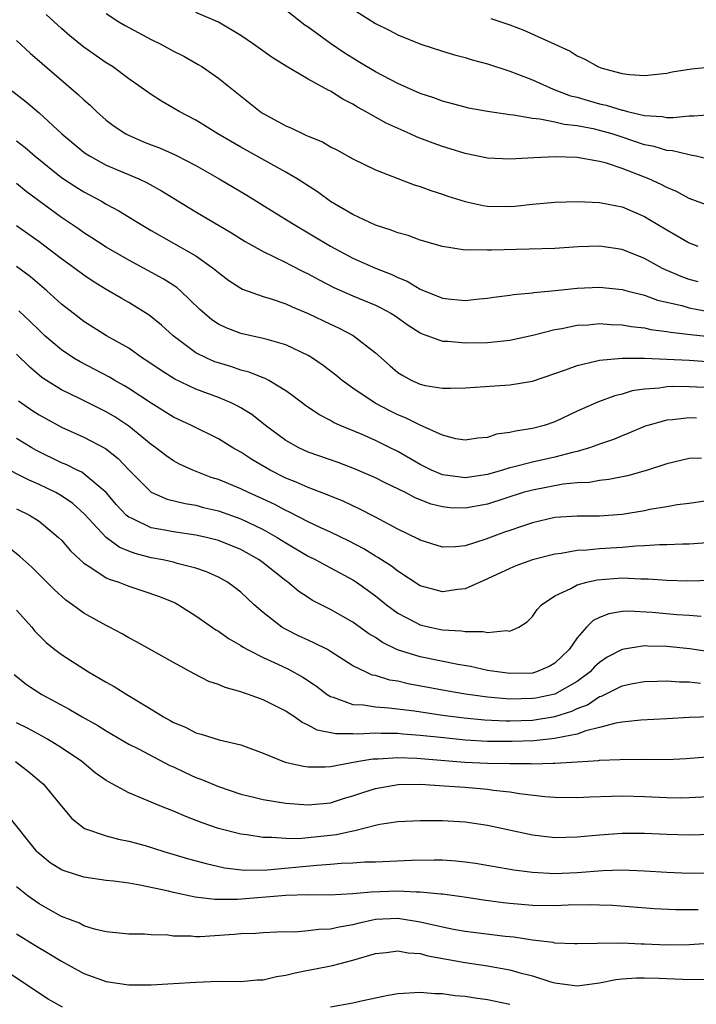
# Model space of a CAD drawing. Units: inches. Extents: x 2601000 to 2604000, y 1536000 to 1539000.
# Drawn here: x 2601885 to 2601946, y 1537343 to 1537431 of the extents above; entities that cross this region are included whole.
import ezdxf

# ---------------------------------------------------------------- set-up
doc = ezdxf.new("R2010")
doc.units = ezdxf.units.IN
doc.header["$MEASUREMENT"] = 0
doc.layers.add('LD26011536_2ft', color=55, linetype='Continuous')

msp = doc.modelspace()

# ---------------------------------------------------------------- linework, layer by layer
at = {"layer": 'LD26011536_2ft'}
for points, elevation in [([(2601945.794, 1537407.794), (2601945, 1537408.018), (2601944.274, 1537408.273), (2601942.868, 1537408.869), (2601942.598, 1537409), (2601941, 1537409.874), (2601939, 1537410.699), (2601937, 1537411), (2601935.087, 1537410.913), (2601933, 1537410.77), (2601930.707, 1537410.707), (2601927.36, 1537410.64), (2601927, 1537410.616), (2601925.332, 1537410.668), (2601925, 1537410.643), (2601923, 1537410.946), (2601921, 1537411.526), (2601919.924, 1537411.924), (2601919, 1537412.183), (2601918.422, 1537412.422), (2601917, 1537412.87), (2601915, 1537413.811), (2601913, 1537414.975), (2601911.828, 1537415.829), (2601910.01, 1537417), (2601909, 1537417.6), (2601905, 1537419.811), (2601902.944, 1537421), (2601901.759, 1537421.759), (2601901, 1537422.222), (2601899.492, 1537423), (2601899, 1537423.308), (2601897.916, 1537423.916), (2601897, 1537424.519), (2601895, 1537425.928), (2601893.557, 1537427), (2601893, 1537427.337), (2601891, 1537428.75), (2601889.761, 1537429.761), (2601889, 1537430.415), (2601887.647, 1537431.647)], 8028), ([(2601893, 1537431.737), (2601894.129, 1537431), (2601894.67, 1537430.67), (2601897, 1537429.428), (2601897.871, 1537429), (2601899, 1537428.386), (2601899.929, 1537427.929), (2601901.202, 1537427.202), (2601901.515, 1537427), (2601903, 1537425.963), (2601906.738, 1537423), (2601907, 1537422.829), (2601909, 1537421.718), (2601909.512, 1537421.512), (2601910.545, 1537421), (2601910.87, 1537420.87), (2601911, 1537420.798), (2601912.281, 1537420.281), (2601913, 1537419.858), (2601913.573, 1537419.573), (2601915, 1537418.788), (2601917, 1537417.809), (2601919, 1537417.019), (2601920.465, 1537416.465), (2601921, 1537416.301), (2601921.943, 1537415.943), (2601923, 1537415.618), (2601923.456, 1537415.456), (2601925, 1537414.966), (2601926.606, 1537414.606), (2601927, 1537414.552), (2601929, 1537414.526), (2601929.443, 1537414.557), (2601931, 1537414.731), (2601933, 1537414.9), (2601935.042, 1537414.958), (2601937, 1537414.884), (2601937.14, 1537414.86), (2601939, 1537414.489), (2601941, 1537413.627), (2601941.402, 1537413.402), (2601943, 1537412.439), (2601943.922, 1537411.922), (2601945, 1537411.292), (2601945.752, 1537411)], 8030), ([(2601947, 1537414.491), (2601945, 1537415.225), (2601943.849, 1537415.849), (2601943, 1537416.205), (2601942.485, 1537416.485), (2601941.38, 1537417), (2601941, 1537417.156), (2601939, 1537417.922), (2601937.624, 1537418.376), (2601937, 1537418.54), (2601935, 1537418.886), (2601933.037, 1537418.963), (2601931.125, 1537418.875), (2601929, 1537418.745), (2601927, 1537418.85), (2601925, 1537419.262), (2601923.677, 1537419.676), (2601923, 1537419.864), (2601922.162, 1537420.162), (2601920.715, 1537420.715), (2601920.115, 1537421), (2601917.964, 1537421.964), (2601916.133, 1537423), (2601915.395, 1537423.395), (2601915, 1537423.645), (2601914.086, 1537424.086), (2601913, 1537424.804), (2601912.862, 1537424.862), (2601911, 1537425.89), (2601909.038, 1537427.038), (2601907.802, 1537427.802), (2601906.144, 1537429), (2601905, 1537429.781), (2601903, 1537430.965), (2601901, 1537431.831)], 8032), ([(2601949, 1537418.188), (2601945.604, 1537419), (2601945.114, 1537419.114), (2601945, 1537419.12), (2601943.497, 1537419.497), (2601943, 1537419.518), (2601941.876, 1537419.876), (2601941, 1537420.036), (2601939, 1537420.718), (2601938.122, 1537421), (2601937, 1537421.318), (2601936.585, 1537421.415), (2601935, 1537421.711), (2601933.829, 1537421.829), (2601933, 1537422.042), (2601931.671, 1537422.329), (2601931, 1537422.377), (2601929.315, 1537422.685), (2601929, 1537422.7), (2601927.002, 1537423.002), (2601925.304, 1537423.304), (2601925, 1537423.371), (2601923, 1537423.91), (2601922.217, 1537424.217), (2601921, 1537424.618), (2601919, 1537425.493), (2601917, 1537426.545), (2601915.473, 1537427.473), (2601915, 1537427.743), (2601914.23, 1537428.23), (2601913, 1537429.052), (2601911, 1537430.529), (2601910.714, 1537430.714), (2601909, 1537432.052)], 8034), ([(2601915, 1537432.118), (2601917, 1537430.861), (2601918.242, 1537430.242), (2601919, 1537429.84), (2601921.041, 1537429), (2601923, 1537428.37), (2601924.057, 1537428.057), (2601925, 1537427.808), (2601925.62, 1537427.62), (2601927, 1537427.257), (2601929, 1537426.601), (2601929.629, 1537426.371), (2601931, 1537425.831), (2601932.847, 1537425), (2601934.411, 1537424.411), (2601935, 1537424.266), (2601935.967, 1537423.967), (2601937, 1537423.695), (2601937.572, 1537423.571), (2601939, 1537423.121), (2601939.11, 1537423.11), (2601939.486, 1537423), (2601941, 1537422.648), (2601942.566, 1537422.566), (2601943, 1537422.476), (2601943.548, 1537422.452), (2601945, 1537422.62), (2601945.401, 1537422.599), (2601947, 1537422.741)], 8036), ([(2601927.299, 1537431.299), (2601929, 1537430.733), (2601930.248, 1537430.248), (2601933.012, 1537429.013), (2601934.367, 1537428.367), (2601935, 1537427.979), (2601935.671, 1537427.671), (2601936.845, 1537427), (2601937.099, 1537426.901), (2601939, 1537426.403), (2601939.709, 1537426.291), (2601941, 1537426.221), (2601943, 1537426.419), (2601943.469, 1537426.531), (2601945.196, 1537426.804), (2601947, 1537426.994)], 8038), ([(2601885, 1537429.319), (2601886.214, 1537428.214), (2601890.504, 1537424.505), (2601891, 1537424.028), (2601891.552, 1537423.552), (2601892.12, 1537423), (2601893, 1537422.238), (2601893.7, 1537421.7), (2601894.747, 1537421), (2601894.908, 1537420.908), (2601896.308, 1537420.308), (2601897, 1537420.03), (2601897.754, 1537419.754), (2601899.148, 1537419.148), (2601901, 1537418.183), (2601903.062, 1537417), (2601905.526, 1537415.526), (2601907.967, 1537414.033), (2601909.604, 1537413), (2601913, 1537410.982), (2601915, 1537409.927), (2601917, 1537409.023), (2601918.458, 1537408.458), (2601919, 1537408.188), (2601919.85, 1537407.85), (2601921, 1537407.142), (2601923, 1537406.337), (2601923.754, 1537406.246), (2601925, 1537406.134), (2601926.273, 1537406.273), (2601927, 1537406.335), (2601927.572, 1537406.428), (2601929, 1537406.615), (2601929.324, 1537406.677), (2601931, 1537406.835), (2601931.139, 1537406.861), (2601933.029, 1537407.029), (2601935, 1537407.239), (2601937, 1537407.343), (2601939, 1537407.125), (2601939.428, 1537407), (2601941, 1537406.6), (2601942.17, 1537406.17), (2601944.32, 1537405.68), (2601945, 1537405.472), (2601947, 1537405.104)], 8026), ([(2601884.403, 1537425), (2601885.856, 1537423.856), (2601887, 1537422.876), (2601889.037, 1537421), (2601891, 1537419.362), (2601891.209, 1537419.209), (2601891.551, 1537419), (2601893, 1537418.225), (2601895.896, 1537417), (2601896.65, 1537416.65), (2601897.936, 1537415.936), (2601901, 1537414.06), (2601904.17, 1537412.17), (2601905.391, 1537411.391), (2601907, 1537410.5), (2601907.924, 1537410.076), (2601909, 1537409.54), (2601909.347, 1537409.347), (2601910.672, 1537408.672), (2601911, 1537408.521), (2601911.979, 1537407.979), (2601913.309, 1537407.309), (2601915, 1537406.559), (2601917, 1537405.722), (2601917.492, 1537405.492), (2601918.378, 1537405), (2601918.758, 1537404.758), (2601919.926, 1537403.926), (2601921, 1537403.246), (2601921.169, 1537403.169), (2601921.672, 1537403), (2601923, 1537402.509), (2601923.499, 1537402.501), (2601925, 1537402.355), (2601927, 1537402.405), (2601927.561, 1537402.439), (2601929, 1537402.6), (2601931.032, 1537403.032), (2601933, 1537403.54), (2601933.639, 1537403.639), (2601935, 1537403.933), (2601935.983, 1537403.983), (2601937, 1537404.081), (2601937.998, 1537403.998), (2601939, 1537403.966), (2601939.811, 1537403.811), (2601941, 1537403.686), (2601941.557, 1537403.557), (2601943, 1537403.382), (2601943.312, 1537403.312), (2601945.103, 1537403.103), (2601949.334, 1537402.666)], 8024), ([(2601885, 1537420.396), (2601885.777, 1537419.777), (2601886.656, 1537419), (2601889, 1537417.101), (2601890.271, 1537416.271), (2601891, 1537415.823), (2601892.57, 1537415), (2601893, 1537414.747), (2601894.132, 1537414.132), (2601895.952, 1537413), (2601897, 1537412.371), (2601901, 1537410.11), (2601902.568, 1537409), (2601903, 1537408.628), (2601903.931, 1537407.931), (2601905, 1537407.244), (2601905.16, 1537407.16), (2601907, 1537406.507), (2601907.705, 1537406.294), (2601909, 1537405.852), (2601909.578, 1537405.578), (2601911, 1537404.986), (2601913, 1537404.015), (2601913.697, 1537403.697), (2601915.018, 1537403.018), (2601917, 1537401.482), (2601918.305, 1537400.305), (2601919, 1537399.723), (2601919.437, 1537399.437), (2601920.244, 1537399), (2601921, 1537398.662), (2601921.435, 1537398.565), (2601923, 1537398.316), (2601923.695, 1537398.305), (2601925, 1537398.357), (2601929, 1537398.617), (2601931, 1537398.955), (2601933, 1537399.616), (2601933.948, 1537399.948), (2601935, 1537400.349), (2601936.744, 1537400.744), (2601937, 1537400.82), (2601939, 1537400.992), (2601941, 1537400.995), (2601943, 1537400.918), (2601945, 1537400.811), (2601947, 1537400.674)], 8022), ([(2601947, 1537398.334), (2601945, 1537398.45), (2601943.535, 1537398.465), (2601943, 1537398.439), (2601942.329, 1537398.329), (2601941, 1537398.242), (2601939.918, 1537398.082), (2601939, 1537397.792), (2601938.356, 1537397.644), (2601936.908, 1537397.092), (2601935, 1537396.253), (2601933, 1537395.312), (2601932.065, 1537395), (2601931, 1537394.722), (2601929.503, 1537394.497), (2601929, 1537394.364), (2601927.797, 1537394.203), (2601927, 1537393.931), (2601926.138, 1537393.862), (2601925, 1537393.673), (2601924.187, 1537393.812), (2601923, 1537394.125), (2601921, 1537395.003), (2601919.681, 1537395.681), (2601919, 1537395.953), (2601918.297, 1537396.297), (2601916.989, 1537396.988), (2601915, 1537398.322), (2601914.049, 1537399), (2601913.477, 1537399.477), (2601912.345, 1537400.345), (2601911.397, 1537401), (2601911, 1537401.239), (2601909, 1537402.192), (2601907.352, 1537402.648), (2601907, 1537402.763), (2601905, 1537403.195), (2601903.689, 1537403.689), (2601903, 1537404.021), (2601902.414, 1537404.414), (2601901.723, 1537405), (2601901.343, 1537405.343), (2601899.619, 1537407), (2601899.288, 1537407.288), (2601898.075, 1537408.075), (2601895, 1537409.74), (2601893, 1537410.892), (2601891.724, 1537411.724), (2601891, 1537412.173), (2601890.522, 1537412.522), (2601889, 1537413.556), (2601885.865, 1537415.865), (2601885, 1537416.568)], 8020), ([(2601945.638, 1537395.638), (2601945, 1537395.676), (2601943.5, 1537395.499), (2601943, 1537395.47), (2601941.308, 1537395), (2601941.076, 1537394.924), (2601939.672, 1537394.328), (2601939, 1537394.076), (2601938.245, 1537393.754), (2601937, 1537393.336), (2601936.764, 1537393.236), (2601936.105, 1537393), (2601935, 1537392.673), (2601934.588, 1537392.587), (2601933, 1537392.151), (2601931, 1537391.729), (2601929.27, 1537391.27), (2601929, 1537391.216), (2601928.324, 1537391), (2601927, 1537390.613), (2601925, 1537390.309), (2601923.459, 1537390.541), (2601923, 1537390.583), (2601922.015, 1537391), (2601921, 1537391.516), (2601919, 1537392.661), (2601918.318, 1537393), (2601917, 1537393.647), (2601915.825, 1537394.174), (2601913.867, 1537395), (2601913.267, 1537395.267), (2601913, 1537395.431), (2601911.963, 1537395.963), (2601910.775, 1537396.775), (2601909.642, 1537397.642), (2601909, 1537398.086), (2601907.489, 1537399), (2601907.172, 1537399.172), (2601907, 1537399.229), (2601905.752, 1537399.752), (2601905, 1537399.935), (2601904.212, 1537400.212), (2601903, 1537400.569), (2601902.682, 1537400.682), (2601901.96, 1537401), (2601901, 1537401.481), (2601898.952, 1537403), (2601897.932, 1537403.932), (2601896.829, 1537404.83), (2601895, 1537405.959), (2601894.335, 1537406.335), (2601893, 1537407.127), (2601891.836, 1537407.836), (2601891, 1537408.388), (2601890.187, 1537409), (2601889, 1537409.852), (2601887, 1537411.376), (2601885, 1537412.809)], 8018), ([(2601946.086, 1537392.086), (2601945, 1537392.046), (2601943, 1537391.579), (2601941.271, 1537391), (2601939.5, 1537390.499), (2601937.831, 1537390.168), (2601937, 1537390.087), (2601936.086, 1537389.914), (2601935, 1537389.869), (2601933.75, 1537389.75), (2601931, 1537389.229), (2601930.19, 1537389), (2601927, 1537387.966), (2601925, 1537387.606), (2601923.657, 1537387.657), (2601923, 1537387.721), (2601921.981, 1537387.981), (2601920.543, 1537388.543), (2601919.675, 1537389), (2601917.87, 1537389.87), (2601917, 1537390.311), (2601915.126, 1537391.126), (2601913.677, 1537391.677), (2601911, 1537392.619), (2601910.169, 1537393), (2601909, 1537393.662), (2601907.215, 1537395), (2601905.971, 1537395.971), (2601905, 1537396.567), (2601904.724, 1537396.724), (2601904.153, 1537397), (2601903, 1537397.484), (2601901, 1537398.222), (2601899.107, 1537399.107), (2601897.882, 1537399.882), (2601896.703, 1537400.704), (2601896.237, 1537401), (2601895, 1537401.874), (2601893.034, 1537403), (2601891, 1537404.263), (2601890.033, 1537405), (2601889, 1537405.815), (2601887.702, 1537407), (2601886.238, 1537408.238), (2601885, 1537409.18)], 8016), ([(2601947, 1537388.336), (2601945, 1537388.04), (2601943.902, 1537387.902), (2601943, 1537387.733), (2601941.49, 1537387.49), (2601941, 1537387.383), (2601939, 1537387.046), (2601937, 1537386.895), (2601935, 1537386.9), (2601933, 1537386.771), (2601931, 1537386.311), (2601930.035, 1537385.965), (2601929, 1537385.635), (2601928.53, 1537385.47), (2601926.847, 1537384.847), (2601925, 1537384.253), (2601924.158, 1537384.158), (2601923, 1537384.132), (2601921, 1537384.763), (2601920.855, 1537384.855), (2601919, 1537385.745), (2601917, 1537386.818), (2601915.561, 1537387.561), (2601914.197, 1537388.197), (2601912.784, 1537388.783), (2601911, 1537389.455), (2601909.931, 1537389.931), (2601909, 1537390.3), (2601907.613, 1537391), (2601905.969, 1537391.969), (2601905, 1537392.612), (2601904.299, 1537393), (2601903, 1537393.795), (2601900.589, 1537395), (2601899, 1537395.741), (2601897, 1537396.97), (2601895, 1537398.288), (2601894.558, 1537398.558), (2601893.763, 1537399), (2601893.288, 1537399.288), (2601890.657, 1537400.657), (2601890.098, 1537401), (2601889, 1537401.729), (2601887.528, 1537403), (2601887, 1537403.49), (2601886.243, 1537404.243), (2601885.209, 1537405.209)], 8014), ([(2601947, 1537384.552), (2601945, 1537384.39), (2601944.395, 1537384.395), (2601943, 1537384.341), (2601942.349, 1537384.349), (2601941, 1537384.255), (2601940.23, 1537384.23), (2601939, 1537384.104), (2601937, 1537383.971), (2601935.855, 1537383.855), (2601935, 1537383.831), (2601933.583, 1537383.583), (2601933, 1537383.524), (2601931, 1537383.015), (2601929.533, 1537382.466), (2601929, 1537382.245), (2601927, 1537381.304), (2601925, 1537380.423), (2601924.363, 1537380.363), (2601923, 1537380.151), (2601922.324, 1537380.323), (2601921, 1537380.692), (2601919, 1537381.981), (2601918.429, 1537382.429), (2601917.535, 1537383), (2601917.22, 1537383.22), (2601917, 1537383.337), (2601915.976, 1537383.976), (2601914.669, 1537384.669), (2601913, 1537385.484), (2601912.135, 1537385.865), (2601911, 1537386.393), (2601909.276, 1537387.276), (2601909, 1537387.391), (2601907.963, 1537387.963), (2601906.6, 1537388.6), (2601905.673, 1537389), (2601905, 1537389.331), (2601903, 1537390.157), (2601902.362, 1537390.362), (2601900.731, 1537391), (2601899.544, 1537391.544), (2601899, 1537391.841), (2601898.308, 1537392.308), (2601897.416, 1537393), (2601897, 1537393.287), (2601895, 1537394.924), (2601893.75, 1537395.75), (2601893, 1537396.193), (2601890.612, 1537397.388), (2601889, 1537398.172), (2601887.667, 1537399), (2601887.266, 1537399.266), (2601886.182, 1537400.182), (2601885, 1537401.346)], 8012), ([(2601885.178, 1537397.178), (2601886.353, 1537396.353), (2601887, 1537395.949), (2601887.605, 1537395.605), (2601889, 1537394.851), (2601891, 1537393.936), (2601892.932, 1537392.932), (2601894.047, 1537392.047), (2601895, 1537391.034), (2601897, 1537389.033), (2601898.427, 1537388.427), (2601900.026, 1537388.026), (2601901, 1537387.873), (2601901.681, 1537387.681), (2601903, 1537387.364), (2601905, 1537386.664), (2601907, 1537385.717), (2601908.255, 1537385), (2601909, 1537384.519), (2601911, 1537383.344), (2601911.697, 1537383), (2601913, 1537382.279), (2601915, 1537381.208), (2601915.324, 1537381), (2601917, 1537379.796), (2601917.988, 1537379), (2601919, 1537378.238), (2601920.559, 1537377.441), (2601921, 1537377.199), (2601921.85, 1537377), (2601923, 1537376.759), (2601924.668, 1537376.668), (2601925, 1537376.603), (2601926.612, 1537376.612), (2601927, 1537376.528), (2601928.7, 1537376.7), (2601929, 1537376.653), (2601929.782, 1537377), (2601930.526, 1537377.474), (2601931, 1537377.945), (2601931.425, 1537378.575), (2601931.821, 1537379), (2601933, 1537379.779), (2601934.447, 1537380.447), (2601935, 1537380.763), (2601935.855, 1537381), (2601936.789, 1537381.211), (2601939, 1537381.384), (2601940.687, 1537381.313), (2601941.32, 1537381.32), (2601943, 1537381.177), (2601944.882, 1537381.118), (2601947, 1537381.181)], 8010), ([(2601946.056, 1537377.944), (2601945, 1537378.047), (2601943.897, 1537378.103), (2601941.699, 1537378.301), (2601939.582, 1537378.418), (2601939, 1537378.39), (2601937.809, 1537378.191), (2601937, 1537377.865), (2601936.418, 1537377.582), (2601935.833, 1537377), (2601935, 1537376.058), (2601934.276, 1537375), (2601933, 1537373.774), (2601932.514, 1537373.486), (2601931.374, 1537373), (2601931, 1537372.895), (2601929, 1537372.859), (2601927.889, 1537373), (2601927, 1537373.143), (2601925.475, 1537373.475), (2601924.344, 1537373.656), (2601921, 1537374.349), (2601918.983, 1537374.983), (2601917.633, 1537375.633), (2601917, 1537376.067), (2601916.417, 1537376.417), (2601915, 1537377.442), (2601913, 1537378.573), (2601911.39, 1537379.391), (2601911, 1537379.635), (2601910.18, 1537380.18), (2601909.197, 1537381), (2601909, 1537381.134), (2601907, 1537382.733), (2601906.636, 1537383), (2601905, 1537383.918), (2601903, 1537384.729), (2601901.952, 1537385), (2601901, 1537385.219), (2601899, 1537385.498), (2601898.367, 1537385.633), (2601897, 1537385.874), (2601895.322, 1537386.678), (2601895, 1537386.811), (2601894.774, 1537387), (2601893.912, 1537387.913), (2601892.996, 1537389), (2601891, 1537390.688), (2601890.813, 1537390.813), (2601890.404, 1537391), (2601889.474, 1537391.474), (2601889, 1537391.671), (2601886.772, 1537392.772), (2601886.367, 1537393), (2601885, 1537393.829)], 8008), ([(2601947, 1537374.781), (2601945.053, 1537375.053), (2601943, 1537375.266), (2601941.311, 1537375.312), (2601941, 1537375.333), (2601939, 1537375.017), (2601937.687, 1537374.313), (2601937, 1537373.849), (2601936.554, 1537373.446), (2601936.154, 1537373), (2601935, 1537372.147), (2601933, 1537371.014), (2601931.325, 1537370.674), (2601931, 1537370.622), (2601929, 1537370.588), (2601927, 1537370.757), (2601925.029, 1537371.029), (2601923.323, 1537371.323), (2601919.939, 1537371.939), (2601919, 1537372.168), (2601918.277, 1537372.277), (2601917, 1537372.675), (2601916.728, 1537372.728), (2601916.118, 1537373), (2601915, 1537373.551), (2601913, 1537374.841), (2601912.716, 1537375), (2601911.58, 1537375.58), (2601911, 1537375.829), (2601910.204, 1537376.204), (2601908.865, 1537376.865), (2601908.66, 1537377), (2601907, 1537378.315), (2601906.201, 1537379), (2601905, 1537380.106), (2601904.501, 1537380.501), (2601903.819, 1537381), (2601903, 1537381.462), (2601901.943, 1537381.943), (2601901, 1537382.264), (2601899.313, 1537382.687), (2601899, 1537382.787), (2601898.042, 1537383), (2601897, 1537383.196), (2601895.57, 1537383.57), (2601895, 1537383.783), (2601894.138, 1537384.138), (2601892.989, 1537384.989), (2601891.07, 1537387.07), (2601890.017, 1537388.017), (2601889, 1537388.716), (2601888.508, 1537389), (2601887, 1537389.727), (2601886.111, 1537390.111), (2601883.436, 1537391.436)], 8006), ([(2601885, 1537387.568), (2601886.142, 1537387), (2601887, 1537386.445), (2601888.751, 1537385), (2601889, 1537384.753), (2601889.808, 1537383.808), (2601891, 1537382.721), (2601891.725, 1537382.275), (2601893, 1537381.409), (2601893.268, 1537381.268), (2601894.108, 1537381), (2601895, 1537380.646), (2601896.248, 1537380.248), (2601897.741, 1537379.741), (2601899.155, 1537379.155), (2601899.441, 1537379), (2601901, 1537378.015), (2601902.768, 1537376.768), (2601903, 1537376.636), (2601903.949, 1537375.949), (2601905, 1537375.367), (2601905.211, 1537375.211), (2601905.599, 1537375), (2601907, 1537374.29), (2601908.293, 1537373.707), (2601909.248, 1537373.249), (2601910.54, 1537372.54), (2601911.737, 1537371.737), (2601912.707, 1537371), (2601913, 1537370.814), (2601913.245, 1537370.755), (2601915, 1537370.108), (2601915.941, 1537370.059), (2601917, 1537369.887), (2601918.192, 1537369.808), (2601920.477, 1537369.523), (2601923, 1537369.157), (2601924.908, 1537368.908), (2601926.73, 1537368.73), (2601928.641, 1537368.641), (2601929, 1537368.638), (2601931, 1537368.711), (2601933, 1537369.021), (2601934.508, 1537369.493), (2601935, 1537369.73), (2601935.921, 1537370.079), (2601937, 1537370.803), (2601937.156, 1537370.844), (2601939, 1537371.768), (2601939.977, 1537371.977), (2601941, 1537372.158), (2601942.173, 1537372.172), (2601943, 1537372.211), (2601944.124, 1537372.124), (2601945, 1537372.13), (2601946.01, 1537372.01)], 8004), ([(2601947, 1537368.991), (2601945, 1537368.949), (2601943, 1537368.816), (2601940.689, 1537368.689), (2601939, 1537368.526), (2601938.445, 1537368.445), (2601937, 1537368.051), (2601935.757, 1537367.757), (2601935, 1537367.467), (2601933.111, 1537367.11), (2601933, 1537367.077), (2601931.129, 1537366.871), (2601929.215, 1537366.785), (2601927, 1537366.804), (2601925, 1537366.927), (2601923.114, 1537367.114), (2601921, 1537367.347), (2601919.457, 1537367.457), (2601919, 1537367.507), (2601917.511, 1537367.51), (2601917, 1537367.541), (2601915.465, 1537367.465), (2601915, 1537367.486), (2601913.487, 1537367.487), (2601911.815, 1537367.815), (2601911, 1537368.262), (2601910.484, 1537368.483), (2601909.779, 1537369), (2601909.3, 1537369.3), (2601909, 1537369.516), (2601907, 1537370.525), (2601905.671, 1537371), (2601905.161, 1537371.161), (2601905, 1537371.232), (2601903.612, 1537371.612), (2601903, 1537371.893), (2601902.161, 1537372.161), (2601900.835, 1537372.835), (2601899, 1537373.837), (2601895.695, 1537375.695), (2601895, 1537376.058), (2601894.41, 1537376.41), (2601893.285, 1537377), (2601893, 1537377.135), (2601891, 1537378.248), (2601889.985, 1537379), (2601889.399, 1537379.399), (2601888.349, 1537380.349), (2601887.712, 1537381), (2601886.347, 1537382.347), (2601885.299, 1537383.299), (2601884.183, 1537384.183)], 8002), ([(2601885, 1537378.528), (2601886.349, 1537377), (2601886.642, 1537376.642), (2601887, 1537376.265), (2601887.639, 1537375.639), (2601888.416, 1537375), (2601889, 1537374.552), (2601891.418, 1537373), (2601892.43, 1537372.43), (2601893, 1537372.084), (2601893.703, 1537371.702), (2601894.834, 1537371), (2601897, 1537369.696), (2601898.109, 1537369), (2601898.686, 1537368.686), (2601899, 1537368.496), (2601900.063, 1537368.064), (2601901, 1537367.559), (2601901.449, 1537367.448), (2601903.057, 1537366.943), (2601905, 1537366.492), (2601907, 1537365.745), (2601908.959, 1537364.959), (2601910.586, 1537364.586), (2601911, 1537364.541), (2601912.532, 1537364.532), (2601913, 1537364.57), (2601915.347, 1537365), (2601916.761, 1537365.24), (2601917.251, 1537365.251), (2601919, 1537365.363), (2601920.695, 1537365.305), (2601924.968, 1537364.968), (2601927, 1537364.867), (2601929, 1537364.824), (2601930.831, 1537364.831), (2601931, 1537364.817), (2601932.865, 1537364.864), (2601933, 1537364.856), (2601935, 1537364.973), (2601936.89, 1537365.109), (2601937, 1537365.137), (2601938.794, 1537365.206), (2601939, 1537365.236), (2601940.797, 1537365.204), (2601941.217, 1537365.217), (2601943, 1537365.206), (2601944.707, 1537365.293), (2601946.576, 1537365.423)], 8000), ([(2601884.786, 1537372.786), (2601885.894, 1537371.894), (2601887.266, 1537371), (2601889.687, 1537369.688), (2601890.853, 1537369), (2601892.234, 1537368.234), (2601893, 1537367.74), (2601895, 1537366.562), (2601895.868, 1537366.132), (2601898.668, 1537364.668), (2601899, 1537364.528), (2601900.031, 1537364.03), (2601901, 1537363.597), (2601901.445, 1537363.445), (2601903, 1537362.773), (2601905, 1537362.106), (2601906.158, 1537361.843), (2601907, 1537361.632), (2601909, 1537361.304), (2601911, 1537361.139), (2601913, 1537361.341), (2601914.259, 1537361.741), (2601915, 1537361.953), (2601915.78, 1537362.22), (2601917, 1537362.606), (2601919.044, 1537362.956), (2601921.018, 1537362.982), (2601923.142, 1537362.857), (2601925, 1537362.722), (2601927, 1537362.546), (2601927.544, 1537362.456), (2601929, 1537362.304), (2601929.846, 1537362.153), (2601932.108, 1537361.892), (2601933, 1537361.82), (2601935, 1537361.796), (2601936.134, 1537361.866), (2601938.064, 1537361.936), (2601939, 1537361.951), (2601941, 1537361.885), (2601943, 1537361.793), (2601944.215, 1537361.786), (2601945, 1537361.802), (2601949, 1537362.009)], 7998), ([(2601947, 1537358.502), (2601945, 1537358.442), (2601943, 1537358.489), (2601941, 1537358.591), (2601939, 1537358.603), (2601937, 1537358.455), (2601935, 1537358.256), (2601933, 1537358.217), (2601931, 1537358.454), (2601927, 1537359.313), (2601925, 1537359.607), (2601923, 1537359.732), (2601921.719, 1537359.719), (2601921, 1537359.731), (2601919, 1537359.626), (2601917.384, 1537359.384), (2601917, 1537359.304), (2601915.178, 1537358.822), (2601915, 1537358.808), (2601913.527, 1537358.473), (2601911, 1537358.206), (2601910.13, 1537358.13), (2601909, 1537358.139), (2601907.756, 1537358.244), (2601907, 1537358.226), (2601905.526, 1537358.474), (2601905, 1537358.532), (2601903, 1537359.05), (2601901.54, 1537359.54), (2601900.098, 1537360.098), (2601899, 1537360.573), (2601897.928, 1537361), (2601896.303, 1537361.697), (2601895, 1537362.228), (2601893.192, 1537363.192), (2601893, 1537363.313), (2601892.016, 1537364.017), (2601890.815, 1537365), (2601889, 1537366.238), (2601887.756, 1537367), (2601887.276, 1537367.276), (2601885.975, 1537367.976), (2601885, 1537368.45)], 7996), ([(2601884.898, 1537365), (2601886.092, 1537364.092), (2601887.402, 1537363), (2601889, 1537361.021), (2601889.931, 1537359.931), (2601891.047, 1537359.047), (2601893, 1537358.394), (2601894.081, 1537358.081), (2601895, 1537357.916), (2601896.476, 1537357.524), (2601898.147, 1537357), (2601900.34, 1537356.34), (2601901.904, 1537355.904), (2601903.535, 1537355.536), (2601905.323, 1537355.323), (2601907.351, 1537355.351), (2601911.779, 1537355.779), (2601913, 1537355.849), (2601913.947, 1537355.947), (2601915, 1537355.974), (2601916.054, 1537356.054), (2601917, 1537356.07), (2601920.209, 1537356.209), (2601922.256, 1537356.256), (2601923, 1537356.244), (2601924.164, 1537356.164), (2601925, 1537356.069), (2601925.936, 1537355.936), (2601929.346, 1537355.346), (2601931, 1537355.129), (2601933, 1537355.03), (2601935, 1537355.121), (2601937.289, 1537355.289), (2601939, 1537355.336), (2601941, 1537355.273), (2601943, 1537355.137), (2601945, 1537355.055), (2601947, 1537355.076)], 7994), ([(2601945.779, 1537351.779), (2601943.779, 1537351.778), (2601941.867, 1537351.867), (2601938.156, 1537352.156), (2601937, 1537352.203), (2601936.218, 1537352.217), (2601934.186, 1537352.186), (2601933, 1537352.139), (2601931, 1537352.168), (2601929, 1537352.342), (2601928.408, 1537352.408), (2601926.641, 1537352.641), (2601924.906, 1537352.905), (2601923, 1537353.171), (2601922.826, 1537353.173), (2601921, 1537353.369), (2601920.642, 1537353.358), (2601919, 1537353.441), (2601916.636, 1537353.364), (2601915, 1537353.199), (2601912.909, 1537353.091), (2601911, 1537353.108), (2601909, 1537353.06), (2601904.69, 1537352.69), (2601902.692, 1537352.691), (2601900.924, 1537352.924), (2601899, 1537353.342), (2601898.539, 1537353.461), (2601896.006, 1537353.994), (2601895, 1537354.151), (2601893.674, 1537354.326), (2601893, 1537354.395), (2601891, 1537354.685), (2601889.252, 1537355.252), (2601889, 1537355.36), (2601887.989, 1537355.989), (2601886.893, 1537356.894), (2601886.792, 1537357), (2601884.22, 1537360.219)], 7992), ([(2601946.781, 1537348.781), (2601945, 1537348.67), (2601943, 1537348.637), (2601941, 1537348.713), (2601940.712, 1537348.712), (2601939, 1537348.804), (2601938.781, 1537348.781), (2601937, 1537348.807), (2601936.782, 1537348.782), (2601935, 1537348.738), (2601934.761, 1537348.761), (2601933, 1537348.813), (2601932.856, 1537348.856), (2601931, 1537349.075), (2601929.335, 1537349.335), (2601928.591, 1537349.409), (2601925, 1537349.859), (2601923.963, 1537350.037), (2601923, 1537350.229), (2601921, 1537350.692), (2601919, 1537351.016), (2601917, 1537350.914), (2601915.433, 1537350.567), (2601915, 1537350.452), (2601913.76, 1537350.241), (2601913, 1537350.053), (2601911.972, 1537350.029), (2601911, 1537349.899), (2601909.805, 1537349.804), (2601909, 1537349.824), (2601908.201, 1537349.799), (2601907, 1537349.735), (2601906.329, 1537349.671), (2601905, 1537349.641), (2601904.415, 1537349.585), (2601901.388, 1537349.388), (2601901, 1537349.387), (2601900.564, 1537349.437), (2601899, 1537349.435), (2601898.492, 1537349.508), (2601897, 1537349.541), (2601896.401, 1537349.599), (2601895, 1537349.606), (2601893, 1537349.814), (2601891.936, 1537350.064), (2601891, 1537350.368), (2601890.597, 1537350.597), (2601889, 1537351.185), (2601887.848, 1537351.848), (2601887, 1537352.308), (2601886.043, 1537353), (2601885, 1537353.837)], 7990), ([(2601885, 1537349.649), (2601886.622, 1537348.622), (2601887.888, 1537347.888), (2601889, 1537347.195), (2601891, 1537346.105), (2601893, 1537345.4), (2601895, 1537345.094), (2601897, 1537345.09), (2601901, 1537345.327), (2601903, 1537345.407), (2601905, 1537345.4), (2601906.467, 1537345.533), (2601907, 1537345.543), (2601908.171, 1537345.829), (2601909, 1537345.96), (2601909.839, 1537346.161), (2601911, 1537346.399), (2601911.514, 1537346.485), (2601913.187, 1537346.813), (2601913.863, 1537347), (2601915, 1537347.279), (2601917, 1537347.874), (2601917.972, 1537347.972), (2601919, 1537348.126), (2601919.937, 1537347.937), (2601921, 1537347.873), (2601921.683, 1537347.683), (2601925, 1537347.08), (2601927, 1537346.788), (2601929, 1537346.439), (2601929.803, 1537346.197), (2601931, 1537345.885), (2601932.646, 1537345.354), (2601933, 1537345.259), (2601935, 1537344.997), (2601937, 1537345.276), (2601938.436, 1537345.564), (2601939, 1537345.622), (2601940.283, 1537345.717), (2601941, 1537345.72), (2601942.313, 1537345.688), (2601944.398, 1537345.602), (2601946.425, 1537345.576)], 7988), ([(2601889.094, 1537343.094), (2601887.815, 1537343.815), (2601883, 1537347.006)], 7986), ([(2601929, 1537343.337), (2601927, 1537343.768), (2601925.906, 1537343.906), (2601925, 1537344.059), (2601924.113, 1537344.113), (2601923, 1537344.289), (2601922.289, 1537344.289), (2601921, 1537344.414), (2601919, 1537344.285), (2601918.135, 1537344.135), (2601917, 1537343.903), (2601915.609, 1537343.609), (2601915, 1537343.457), (2601913, 1537343.11)], 7986)]:
    msp.add_lwpolyline(points, dxfattribs=dict(at, elevation=elevation))

doc.saveas('drawing.dxf')
